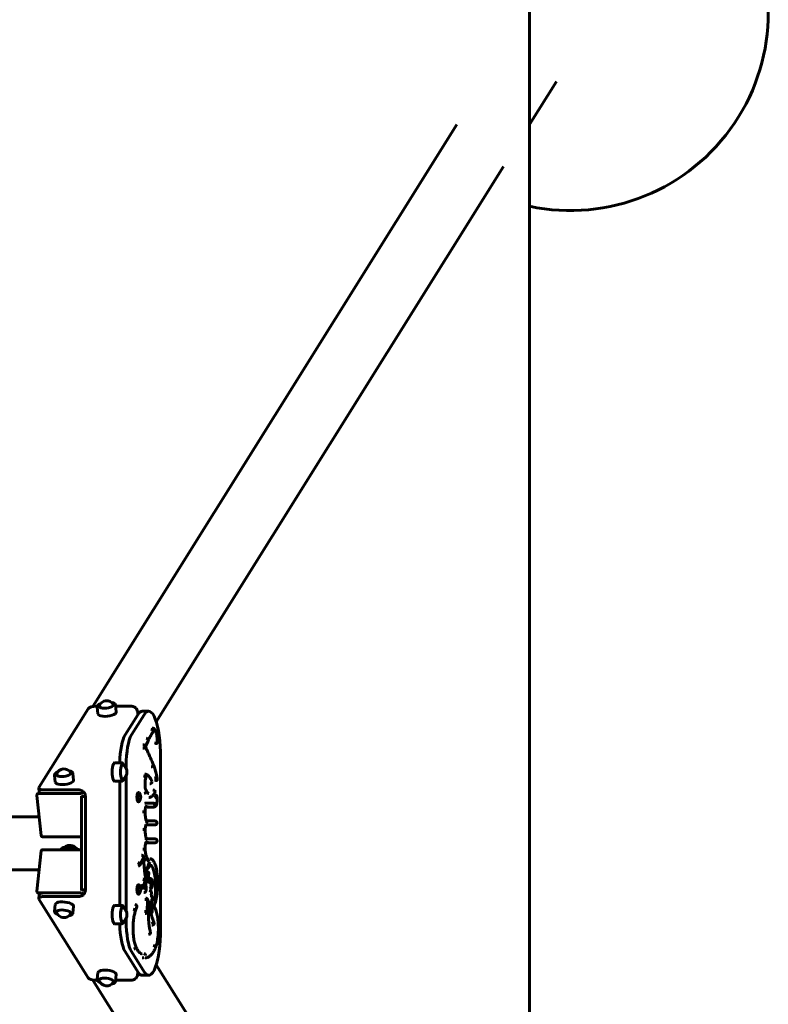
# Model space of a CAD drawing. Units: millimetres. Extents: x 3654 to 16084, y 10812 to 20646.
# Drawn here: x 14951 to 16084, y 15024 to 16516 of the extents above; entities that cross this region are included whole.
import ezdxf

# ---------------------------------------------------------------- set-up
doc = ezdxf.new("R2010")
doc.units = ezdxf.units.MM
doc.header["$LTSCALE"] = 100
doc.layers.add('Widoczne (ISO)', color=7, linetype='Continuous', lineweight=60)

msp = doc.modelspace()

# ---------------------------------------------------------------- linework, layer by layer
at = {"layer": 'Widoczne (ISO)'}
for p, q in [((15722.8, 18423.2), (15722.8, 12113.2)), ((15763.7, 16422.1), (15722.8, 16356.6)), ((15612.8, 16357), (15061.9, 15475.4)), ((15683.4, 16293.4), (15157.7, 15452.1)), ((14980.1, 15352.8), (15054.6, 15472)), ((15066.6, 15475.8), (15068.5, 15475.8)), ((15069.3, 15464.2), (15068.3, 15474.3)), ((15097.2, 15467.2), (15096.1, 15477.3)), ((15096.3, 15475.8), (15119.5, 15475.8)), ((15129.7, 15465.7), (15129.7, 15462.9)), ((15146.2, 15468.1), (15136.5, 15468.1)), ((15129.6, 15462.8), (15110.5, 15432.2)), ((15139.2, 15462.8), (15120.1, 15432.2)), ((15141.2, 15414.7), (15145.4, 15423.4)), ((15094.6, 15390.1), (15105.3, 15390.1)), ((15164.3, 15138.3), (15164.3, 15398.1)), ((15112.1, 15386), (15112.1, 15381.5)), ((15004.8, 15360.9), (15003.7, 15371)), ((15032.6, 15363.8), (15031.5, 15374)), ((15094.6, 15362.1), (15105.3, 15362.1)), ((15102.5, 15362.1), (15102.5, 15174.1)), ((15112.1, 15370.8), (15112.1, 15165.5)), ((14980.7, 15345.4), (14979.4, 15343.4)), ((14980.4, 15346.2), (14979.8, 15351.7)), ((15040.3, 15349), (14987.4, 15349)), ((15044.2, 15342.9), (15047.4, 15346.3)), ((15131.1, 15345.3), (15130.3, 15345.3)), ((14983.5, 15279.9), (14977, 15340.7)), ((14977.5, 15342.6), (14977.3, 15342.2)), ((14979, 15343.4), (15042.8, 15343.4)), ((14981.9, 15343.4), (15039.9, 15343.4)), ((14988, 15343.4), (15040.9, 15343.4)), ((15044.6, 15338.9), (15044.6, 15197.5)), ((15047.2, 15338.9), (15044.6, 15338.9)), ((15050.4, 15338.9), (15047.2, 15338.9)), ((15050.4, 15197.5), (15050.4, 15338.9)), ((15131.1, 15331.1), (15130.3, 15331.1)), ((15140.6, 15329), (15152.8, 15329)), ((15141.6, 15323), (15152.8, 15323)), ((15152.8, 15329), (15154, 15329)), ((15152.8, 15323), (15154, 15323)), ((14980.4, 15308.2), (11411.9, 15308.2)), ((15156, 15302), (15142.8, 15302)), ((15143.6, 15300.5), (15143.2, 15301.3)), ((15156, 15296), (15141.9, 15296)), ((15044.6, 15278.1), (14985.5, 15278.1)), ((15142.5, 15275.7), (15143.7, 15273.5)), ((15142.9, 15274.9), (15156, 15274.9)), ((14977, 15195.8), (14983.5, 15256.6)), ((14985.5, 15258.4), (15044.6, 15258.4)), ((15141.8, 15268.9), (15156, 15268.9)), ((15132.7, 15235), (15137.8, 15245.2)), ((15138.6, 15247.6), (15138.8, 15243.9)), ((15146.5, 15240.3), (15143.3, 15246.5)), ((11399, 15228.2), (14980.4, 15228.2)), ((15141.3, 15230.7), (15142.7, 15226.6)), ((15141.3, 15215.4), (15141.4, 15228.2)), ((15144.9, 15217.3), (15141.9, 15210.6)), ((15143.2, 15225.1), (15145.1, 15219.5)), ((15044.6, 15197.5), (15047.2, 15197.5)), ((15047.2, 15197.5), (15050.4, 15197.5)), ((15131.1, 15205.3), (15130.3, 15205.3)), ((15138, 15202.5), (15140.5, 15209.8)), ((15140.8, 15199.2), (15138.1, 15202.6)), ((15141.9, 15210.8), (15142.2, 15196.5)), ((14977.5, 15193.8), (14977.3, 15194.2)), ((14987.4, 15193), (14979, 15193)), ((14980.7, 15191), (14979.4, 15193)), ((14980.4, 15190.3), (14979.8, 15184.7)), ((15054.6, 15064.5), (14980.1, 15183.7)), ((14987.4, 15193), (14981.9, 15193)), ((14987.4, 15187.5), (15040.3, 15187.5)), ((15040.9, 15193), (14988, 15193)), ((15042.8, 15193), (15040.9, 15193)), ((15044.2, 15193.6), (15047.4, 15190.2)), ((15131.1, 15191.1), (15130.3, 15191.1)), ((15143.7, 15165.7), (15144.4, 15181.2)), ((15144.2, 15183.6), (15147.2, 15176)), ((15150.9, 15182.6), (15151.3, 15173)), ((15004.8, 15175.6), (15003.7, 15165.4)), ((15032.6, 15172.6), (15031.5, 15162.4)), ((15094.6, 15174.1), (15105.3, 15174.1)), ((15125.9, 15164.8), (15128.5, 15171.8)), ((15145.6, 15167.1), (15143.2, 15162.9)), ((15147.4, 15173.3), (15150.2, 15180.3)), ((15150.6, 15167.1), (15148, 15171.9)), ((15151.4, 15171.5), (15151.7, 15164.5)), ((15153.8, 15173.2), (15157, 15167.2)), ((15112.1, 15154.8), (15112.1, 15150.4)), ((15094.6, 15146.1), (15105.3, 15146.1)), ((15153.5, 15149.7), (15154.3, 15147.5)), ((15110.5, 15104.2), (15129.6, 15073.7)), ((15120.1, 15104.2), (15139.2, 15073.7)), ((15683.4, 14243), (15157.7, 15084.3)), ((15069.3, 15072.3), (15068.3, 15062.1)), ((15097.2, 15069.3), (15096.1, 15059.1)), ((15129.7, 15073.5), (15129.7, 15070.7)), ((15146.2, 15068.3), (15136.5, 15068.3)), ((15612.8, 14179.4), (15061.9, 15061.1)), ((15068.5, 15060.7), (15066.6, 15060.7)), ((15119.5, 15060.7), (15096.3, 15060.7))]:
    msp.add_line(p, q, dxfattribs=at)
for centre, radius, start, end in [((15784.4, 16526.5), 300, 258.1638, 101.8362), ((15082.6, 15472.1), 12, 32.7619, 159.4763), ((15018, 15368.8), 12, 32.7619, 159.4763), ((15101.4, 15376.1), 12, 295.5542, 64.4458), ((15123.4, 15338.2), 10.7, 320.7617, 39.2383), ((15027.2, 15253.1), 12, 38.1023, 129.6595), ((15123.4, 15198.2), 10.7, 320.7617, 39.2383), ((15101.4, 15160.1), 12, 295.5542, 64.4458), ((15018, 15167.6), 12, 200.5237, 327.2381), ((15082.6, 15064.3), 12, 200.5237, 327.2381)]:
    msp.add_arc(centre, radius, start, end, dxfattribs=at)
for centre, major_axis, ratio, start_param, end_param in [((15064.2, 15472), (-9.94, -1.07), 0.369644, 4.430386, 6.000886), ((15083.3, 15465.7), (-13.9, -1.5), 0.369644, 0, 3.141593), ((15082.1, 15476.8), (-10.8, -1.2), 0.369644, 6.099819, 9.608144), ((15136.5, 15398.1), (0, 70), 0.258819, 0, 0.3927), ((15146.2, 15398.1), (0, 70), 0.258819, 4.712389, 6.675885), ((15149.9, 15438.2), (2.57, -1.55), 0.888124, 0, 2.16897), ((15149.9, 15438.2), (2.57, -1.55), 0.888124, 0, 2.16897), ((15115.4, 15386), (0, -50), 0.258819, 3.534293, 4.630339), ((15125.1, 15386), (0, 50), 0.258819, 0.3927, 1.570796), ((15142.7, 15424.7), (2.7, -1.3), 0.850105, 0, 2.084582), ((15142.7, 15424.7), (2.7, -1.3), 0.850105, 0, 2.084582), ((15156, 15419.6), (3, -0.13), 0.161433, 4.977751, 8.119344), ((15137.9, 15414.7), (-2.7, 1.3), 0.850105, 3.655379, 5.226175), ((15137.9, 15414.7), (-2.74, -1.23), 0.837402, 1.077515, 2.648312), ((15094.6, 15376.1), (0, 14), 0.258819, 0, 3.141593), ((15017.5, 15373.4), (-10.8, -1.2), 0.369644, 6.099819, 9.608144), ((15106.2, 15376.1), (0, 10.9), 0.258819, 6.16006, 9.547903), ((15150.4, 15386.4), (2.75, 1.19), 0.828708, 4.231643, 6.283185), ((15150.4, 15386.4), (2.75, 1.19), 0.828708, 4.231643, 6.283185), ((15018.7, 15362.3), (-13.9, -1.5), 0.369644, 0, 3.141593), ((15138.9, 15368), (2.87, -0.89), 0.740568, 0, 1.966175), ((15138.9, 15368), (2.87, -0.89), 0.740568, 0, 1.966175), ((15140.1, 15369.8), (-0.76, 2.9), 0.963699, 3.550345, 6.035112), ((15140.1, 15369.8), (-0.76, 2.9), 0.963699, 3.550345, 6.035112), ((15148.2, 15360.5), (2.84, 0.98), 0.772491, 4.292594, 6.283185), ((15155.6, 15368.9), (2.94, 0.61), 0.604744, 4.3814, 6.283185), ((15155.6, 15368.9), (2.94, 0.61), 0.604744, 4.3814, 6.283185), ((15156, 15363.5), (3, -0.06), 0.076453, 4.974975, 8.116568), ((14989.8, 15352.8), (-9.94, -1.07), 0.369644, 6.000886, 7.571979), ((14990.3, 15347.2), (-9.94, -1.07), 0.369644, 0, 1.288793), ((15130.3, 15338.2), (0, -7.1), 0.258819, 3.141593, 6.283185), ((15131.1, 15338.2), (0, -7.1), 0.258819, 2.834694, 6.590084), ((15139.6, 15346.5), (2.64, 1.42), 0.870928, 4.157691, 6.283185), ((15139.6, 15346.5), (2.64, 1.42), 0.870928, 4.157691, 6.283185), ((15153, 15346.5), (2.64, -1.43), 0.871614, 0, 2.127034), ((14979.2, 15341.6), (-1.7, 1.06), 0.892399, 5.323239, 6.283185), ((15043, 15341.6), (1.7, -1.06), 0.892399, 1.380064, 2.181646), ((15155.5, 15339.3), (2.91, 0.71), 0.6621, 4.359766, 7.501358), ((15137.8, 15315.8), (3, 0.04), 0.04813, 4.450279, 6.283185), ((15137.8, 15315.8), (3, 0.04), 0.04813, 4.450279, 6.283185), ((15140.5, 15326), (0.57, 2.95), 0.964726, 3.800027, 4.89625), ((15140.5, 15326), (0, 3), 0.965926, 3.598778, 4.712389), ((15152.8, 15326), (0, -3), 0.965926, 0, 3.141593), ((15152.8, 15326), (0, -3), 0.965926, 0, 3.141593), ((15154, 15326), (0, -3), 0.965926, 0, 3.141593), ((15154, 15326), (0, -3), 0.965926, 0, 3.141593), ((15140.5, 15299.8), (2.65, 1.4), 0.867685, 5.573901, 6.283185), ((15140.5, 15299.8), (2.65, 1.4), 0.867685, 5.573901, 6.283185), ((15156, 15299), (0, 3), 0.965926, 3.141593, 6.283185), ((15137.9, 15288.7), (3, -0.05), 0.055996, 0, 1.833017), ((15137.9, 15288.7), (3, -0.05), 0.055996, 0, 1.833017), ((15140.7, 15299), (0.26, -2.99), 0.965678, 1.486443, 1.586583), ((15140.7, 15299), (0, -3), 0.965926, 1.570796, 1.670397), ((15141.1, 15271.9), (0, -3), 0.965926, 0.257671, 1.570796), ((15141.1, 15271.9), (1.64, 2.51), 0.952426, 4.011157, 5.26866), ((15139.8, 15274.4), (2.79, 1.11), 0.810005, 5.236761, 5.82608), ((15139.8, 15274.4), (2.65, 1.4), 0.867685, 5.181744, 5.735582), ((15156, 15271.9), (0, -3), 0.965926, 0, 3.141593), ((15137.9, 15259.6), (3, 0.13), 0.160925, 4.447049, 6.283185), ((15137.9, 15259.6), (3, 0.13), 0.160925, 4.447049, 6.283185), ((15135.6, 15247.5), (-2.68, 1.34), 0.857672, 3.66906, 5.239857), ((15135.8, 15243.8), (3, 0.11), 0.130283, 5.115746, 6.019082), ((15135.8, 15243.8), (3, 0.1), 0.124173, 5.118984, 6.019295), ((15135.6, 15247.5), (3, 0.1), 0.124173, 6.019295, 6.582283), ((15140.7, 15245.2), (2.67, 1.37), 0.862006, 4.176513, 6.283185), ((15140.7, 15245.2), (2.67, 1.37), 0.862006, 4.176513, 6.283185), ((15130, 15236.3), (2.68, -1.34), 0.857672, 5.239857, 8.381449), ((15138.5, 15229.7), (2.84, 0.96), 0.76606, 5.868762, 7.259056), ((15138.5, 15229.7), (3, -0.04), 0.044053, 0.26206, 1.170886), ((15144.6, 15233.7), (1.15, -2.77), 0.960434, 5.904925, 8.456663), ((15137.7, 15210.7), (2.84, -0.96), 0.767489, 0, 1.986392), ((15138.3, 15215.4), (2.97, 0.44), 0.482558, 4.412409, 5.983205), ((15138.9, 15211.2), (2.73, -1.25), 0.841449, 0.499511, 2.070307), ((15138.9, 15211.2), (3, 0.07), 0.090272, 5.268101, 6.020287), ((15138.3, 15215.4), (3, -0.04), 0.044053, 5.978705, 6.545245), ((15143.7, 15222.7), (2.81, -1.06), 0.797159, 0, 2.013819), ((15142.2, 15218.5), (2.73, -1.25), 0.841449, 0, 0.499511), ((15142.2, 15218.5), (2.84, 0.96), 0.76606, 5.868762, 6.283185), ((15144.8, 15213.1), (2.2, -2.04), 0.930267, 0, 1.742312), ((15155.8, 15223.6), (2.97, 0.42), 0.458874, 4.416805, 6.283185), ((15155.8, 15223.2), (2.97, 0.4), 0.446992, 4.418859, 6.448292), ((15130.3, 15198.2), (0, -7.1), 0.258819, 3.141593, 6.283185), ((15131.1, 15198.2), (0, -7.1), 0.258819, 2.834694, 6.590084), ((15134.7, 15202), (-2.84, 0.96), 0.767489, 3.557188, 5.127984), ((15134.7, 15202), (-2.33, -1.89), 0.920187, 0.848472, 2.419268), ((15139.2, 15196.4), (-2.33, -1.89), 0.920187, 0.848472, 2.419268), ((15139.2, 15196.4), (3, 0.07), 0.090272, 6.020287, 6.283185), ((15146.6, 15208.3), (2.99, -0.21), 0.25, 4.982986, 8.124579), ((15147.6, 15194.3), (2.9, -0.77), 0.690327, 0, 1.936635), ((15147.6, 15202.2), (1.94, 2.29), 0.943558, 3.815419, 6.957011), ((14979.2, 15194.9), (-1.7, -1.06), 0.892399, 0, 0.959946), ((14989.8, 15183.7), (-9.94, 1.07), 0.369644, 4.994392, 6.565485), ((14990.3, 15189.2), (-9.94, 1.07), 0.369644, 4.994392, 6.283185), ((15043, 15194.9), (-1.7, -1.06), 0.892399, 0.959946, 1.746619), ((15141.4, 15182.5), (3, -0.14), 0.16626, 0.265583, 1.83638), ((15141.4, 15182.5), (2.79, 1.11), 0.810309, 5.825727, 7.396524), ((15147.9, 15182.5), (-2.79, 1.11), 0.810309, 3.599051, 4.357967), ((15149.2, 15185.6), (2.64, -1.43), 0.87098, 0, 1.582004), ((15147.9, 15182.5), (3, 0.14), 0.16626, 6.017602, 6.610926), ((15152.2, 15183.6), (2.95, -0.54), 0.557042, 5.029316, 7.98668), ((15018.7, 15174.1), (13.9, -1.5), 0.369644, 0, 3.141593), ((15017.5, 15163), (10.8, -1.2), 0.369644, 6.099819, 9.608144), ((15094.6, 15160.1), (0, 14), 0.258819, 0, 3.141593), ((15106.2, 15160.1), (0, 10.9), 0.258819, 6.16006, 9.547903), ((15123.1, 15165.8), (2.82, -1.01), 0.783396, 0, 2.000309), ((15123.1, 15165.8), (2.82, -1.01), 0.783396, 0, 2.000309), ((15125.6, 15172.9), (2.82, -1.01), 0.783396, 0, 2.000309), ((15144, 15170.4), (2.62, -1.46), 0.875426, 0.565061, 2.009681), ((15144.6, 15174.4), (2.79, 1.11), 0.810309, 4.831364, 5.825727), ((15144.6, 15174.4), (2.79, -1.11), 0.810309, 5.545489, 6.740643), ((15145.3, 15170.4), (2.96, 0.49), 0.517764, 5.157096, 5.975842), ((15144, 15170.4), (2.97, -0.43), 0.468259, 0, 0.297276), ((15145.3, 15170.4), (2.62, 1.46), 0.875426, 5.718125, 6.738863), ((15154.4, 15165.8), (2.65, 1.4), 0.86699, 5.737064, 6.283185), ((15154.4, 15165.8), (2.82, 1.01), 0.783396, 5.853673, 6.35843), ((15140.6, 15164.4), (3, -0.14), 0.16626, 0.265583, 1.83638), ((15140.6, 15164.4), (2.62, -1.46), 0.875426, 5.27745, 6.848246), ((15148.7, 15164.4), (-2.62, -1.46), 0.875426, 1.577783, 2.576532), ((15148.7, 15164.4), (3, 0.14), 0.16626, 6.017602, 6.283185), ((15115.4, 15150.4), (0, -50), 0.258819, 4.79807, 5.890485), ((15125.1, 15150.4), (0, 50), 0.258819, 1.570796, 2.748893), ((15146.2, 15138.3), (0, -70), 0.258819, 5.890485, 7.853982), ((15150.7, 15148.7), (2.81, 1.04), 0.79124, 4.275361, 5.846157), ((15150.7, 15148.7), (2.82, 1.03), 0.787689, 4.278822, 5.849618), ((15151.5, 15146.5), (2.81, 1.04), 0.79124, 4.275361, 6.283185), ((15146.3, 15132.5), (2.8, 1.07), 0.798279, 4.268199, 6.283185), ((15123.9, 15110.6), (2.73, 1.24), 0.839488, 4.21593, 6.283185), ((15123.9, 15110.6), (2.73, 1.24), 0.839488, 4.21593, 6.283185), ((15153.6, 15110.6), (2.73, -1.24), 0.839488, 0, 2.067255), ((15153.6, 15110.6), (2.73, -1.24), 0.839488, 0, 2.067255), ((15138.7, 15098), (-0.94, 2.85), 0.962387, 4.403447, 5.974243), ((15138.7, 15098), (0.94, 2.85), 0.962387, 5.021331, 6.592127), ((15083.3, 15070.8), (13.9, -1.5), 0.369644, 0, 3.141593), ((15064.2, 15064.5), (-9.94, 1.07), 0.369644, 0.282299, 1.852799), ((15082.1, 15059.7), (10.8, -1.2), 0.369644, 6.099819, 9.608144), ((15136.5, 15138.3), (0, -70), 0.258819, 5.890485, 6.283185)]:
    msp.add_ellipse(centre, major_axis=major_axis, ratio=ratio, start_param=start_param, end_param=end_param, dxfattribs=at)
for points, knots in [([(15073.1, 15479.5), (15072.3, 15479.2), (15071.5, 15478.8), (15069.9, 15477.7), (15069.2, 15477.1), (15068.4, 15475.7), (15068.2, 15475), (15068.3, 15474.3)], [8.0439926, 8.0439926, 8.0439926, 8.0439926, 8.2963704, 8.2963704, 8.6439847, 8.6439847, 8.9216613, 8.9216613, 8.9216613, 8.9216613]), ([(15096.1, 15477.3), (15096, 15477.9), (15095.8, 15478.4), (15095, 15479.4), (15094.4, 15479.9), (15092.8, 15480.7), (15091.7, 15481.1), (15090.4, 15481.3), (15090.3, 15481.4), (15090.2, 15481.4)], [5.7800687, 5.7800687, 5.7800687, 5.7800687, 6.0040812, 6.0040812, 6.2870811, 6.2870811, 6.636685, 6.636685, 6.6577374, 6.6577374, 6.6577374, 6.6577374]), ([(15126.6, 15473.1), (15126.2, 15473.5), (15125.6, 15473.9), (15124.2, 15474.7), (15123.3, 15475.1), (15121.4, 15475.7), (15120.5, 15475.8), (15119.5, 15475.8)], [0, 0, 0, 0, 0.1948885, 0.1948885, 0.4907558, 0.4907558, 0.7866231, 0.7866231, 0.7866231, 0.7866231]), ([(15129.7, 15465.7), (15129.6, 15466.4), (15129.6, 15467.1), (15129.2, 15468.7), (15128.8, 15469.7), (15127.9, 15471.5), (15127.3, 15472.3), (15126.6, 15473.1)], [0, 0, 0, 0, 0.2038042, 0.2038042, 0.5098162, 0.5098162, 0.8158283, 0.8158283, 0.8158283, 0.8158283]), ([(15152.5, 15436.6), (15152, 15435.8), (15151.5, 15435), (15150.6, 15433.4), (15150.1, 15432.5), (15149.1, 15430.8), (15148.7, 15429.9), (15147.7, 15428.1), (15147.3, 15427.2), (15146.3, 15425.3), (15145.9, 15424.4), (15145.4, 15423.4)], [0, 0, 0, 0, 0.01812596, 0.01812596, 0.03625193, 0.03625193, 0.05437789, 0.05437789, 0.07250386, 0.07250386, 0.09062982, 0.09062982, 0.09062982, 0.09062982]), ([(15159, 15419.5), (15159.1, 15421.4), (15159.1, 15423.4), (15159, 15427.4), (15158.8, 15429.3), (15158.3, 15432.9), (15157.9, 15434.6), (15157, 15437.7), (15156.5, 15439.1), (15155.2, 15440.8), (15154.8, 15441.4), (15153.4, 15442.3), (15152.6, 15442.6), (15151.7, 15442.6)], [6.283185, 6.283185, 6.283185, 6.283185, 6.617523, 6.617523, 6.951845, 6.951845, 7.29477, 7.29477, 7.671213, 7.671213, 7.85378, 7.85378, 8.021897, 8.021897, 8.021897, 8.021897]), ([(15152.7, 15436.9), (15152.7, 15436.9), (15152.6, 15436.9), (15152.6, 15436.7), (15152.5, 15436.7), (15152.5, 15436.6)], [8.2786282, 8.2786282, 8.2786282, 8.2786282, 8.386588, 8.386588, 8.4260054, 8.4260054, 8.4260054, 8.4260054]), ([(15153.1, 15387.6), (15152.3, 15389.6), (15151.5, 15391.5), (15149.8, 15395.3), (15149, 15397.2), (15147.3, 15401), (15146.5, 15402.9), (15144.8, 15406.6), (15144, 15408.5), (15142.5, 15411.8), (15141.9, 15413.3), (15141.2, 15414.7)], [3.12380851, 3.12380851, 3.12380851, 3.12380851, 3.12736533, 3.12736533, 3.13092216, 3.13092216, 3.13447899, 3.13447899, 3.13803582, 3.13803582, 3.140783, 3.140783, 3.140783, 3.140783]), ([(15108.6, 15385.8), (15108.5, 15386), (15108.5, 15386.1), (15108.1, 15387.3), (15107.7, 15388.2), (15107, 15389.2), (15106.8, 15389.5), (15106.1, 15390), (15105.7, 15390.1), (15105.3, 15390.1)], [4.7317414, 4.7317414, 4.7317414, 4.7317414, 4.7917696, 4.7917696, 5.137656, 5.137656, 5.3177216, 5.3177216, 5.4977871, 5.4977871, 5.4977871, 5.4977871]), ([(15008.6, 15376.2), (15007.7, 15375.9), (15006.9, 15375.5), (15005.4, 15374.4), (15004.6, 15373.8), (15003.8, 15372.4), (15003.6, 15371.7), (15003.7, 15371)], [8.0439926, 8.0439926, 8.0439926, 8.0439926, 8.2963704, 8.2963704, 8.6439847, 8.6439847, 8.9216613, 8.9216613, 8.9216613, 8.9216613]), ([(15031.5, 15374), (15031.5, 15374.6), (15031.2, 15375.1), (15030.4, 15376.1), (15029.8, 15376.6), (15028.2, 15377.4), (15027.1, 15377.8), (15025.8, 15378), (15025.7, 15378), (15025.7, 15378.1)], [5.7800687, 5.7800687, 5.7800687, 5.7800687, 6.0040812, 6.0040812, 6.2870811, 6.2870811, 6.636685, 6.636685, 6.6577374, 6.6577374, 6.6577374, 6.6577374]), ([(15158.6, 15369.5), (15158.3, 15370.9), (15157.9, 15372.3), (15157.3, 15375), (15157, 15376.3), (15156.3, 15378.8), (15155.9, 15380), (15155.2, 15382.4), (15154.8, 15383.5), (15154, 15385.6), (15153.6, 15386.7), (15153.1, 15387.6)], [2.7868537, 2.7868537, 2.7868537, 2.7868537, 2.8578015, 2.8578015, 2.9287493, 2.9287493, 2.9996971, 2.9996971, 3.0706449, 3.0706449, 3.1415927, 3.1415927, 3.1415927, 3.1415927]), ([(15105.3, 15362.1), (15105.7, 15362.1), (15106, 15362.3), (15106.8, 15362.8), (15107.1, 15363.2), (15107.9, 15364.4), (15108.3, 15365.4), (15108.6, 15366.5)], [2.3561945, 2.3561945, 2.3561945, 2.3561945, 2.5222076, 2.5222076, 2.7603983, 2.7603983, 3.1222402, 3.1222402, 3.1222402, 3.1222402]), ([(15141.8, 15367.1), (15141.6, 15366.5), (15141.4, 15365.8), (15141.1, 15364.2), (15141, 15363.2), (15140.8, 15361), (15140.7, 15359.9), (15140.7, 15357.4), (15140.7, 15356.2), (15140.9, 15353.9), (15141, 15352.8), (15141.3, 15350.9), (15141.5, 15350), (15141.9, 15348.7), (15142.1, 15348.3), (15142.2, 15348), (15142.2, 15347.9), (15142.2, 15347.9)], [1.144347, 1.144347, 1.144347, 1.144347, 1.39293, 1.39293, 1.674134, 1.674134, 1.970926, 1.970926, 2.272704, 2.272704, 2.571897, 2.571897, 2.858554, 2.858554, 3.113066, 3.113066, 3.141593, 3.141593, 3.141593, 3.141593]), ([(15151, 15361.5), (15150.5, 15362.9), (15150, 15364.2), (15148.9, 15366.6), (15148.3, 15367.6), (15147, 15369.5), (15146.3, 15370.4), (15144.6, 15371.8), (15143.7, 15372.3), (15142.1, 15372.8), (15141.5, 15372.9), (15140.9, 15372.9)], [2.4297404, 2.4297404, 2.4297404, 2.4297404, 2.5721108, 2.5721108, 2.7144813, 2.7144813, 2.8568517, 2.8568517, 2.9992222, 2.9992222, 3.0736713, 3.0736713, 3.0736713, 3.0736713]), ([(15142, 15367.6), (15142, 15367.6), (15142, 15367.6), (15141.9, 15367.5), (15141.9, 15367.4), (15141.8, 15367.2), (15141.8, 15367.1), (15141.8, 15367.1)], [2.8513604, 2.8513604, 2.8513604, 2.8513604, 2.9537266, 2.9537266, 3.0795669, 3.0795669, 3.1415927, 3.1415927, 3.1415927, 3.1415927]), ([(15159, 15363.4), (15159.1, 15363.8), (15159.1, 15364.2), (15159, 15365.1), (15159, 15365.5), (15159, 15366.4), (15158.9, 15366.8), (15158.9, 15367.6), (15158.8, 15368), (15158.7, 15368.7), (15158.6, 15369.1), (15158.6, 15369.5)], [2.3858478, 2.3858478, 2.3858478, 2.3858478, 2.5369968, 2.5369968, 2.6881457, 2.6881457, 2.8392947, 2.8392947, 2.9904437, 2.9904437, 3.1415927, 3.1415927, 3.1415927, 3.1415927]), ([(15040.3, 15349), (15040.9, 15349), (15041.5, 15348.9), (15043.1, 15348.6), (15044, 15348.3), (15045.8, 15347.4), (15046.7, 15346.9), (15047.4, 15346.3)], [0, 0, 0, 0, 0.1948885, 0.1948885, 0.4907558, 0.4907558, 0.7866231, 0.7866231, 0.7866231, 0.7866231]), ([(15047.4, 15346.3), (15047.8, 15345.8), (15048.3, 15345.2), (15049.2, 15343.8), (15049.6, 15342.9), (15050.2, 15340.9), (15050.4, 15339.9), (15050.4, 15338.9)], [0, 0, 0, 0, 0.2038042, 0.2038042, 0.5098162, 0.5098162, 0.8158283, 0.8158283, 0.8158283, 0.8158283]), ([(15142.2, 15347.9), (15143, 15346.5), (15143.7, 15345.5), (15145, 15344.1), (15145.6, 15343.8), (15146.1, 15343.6), (15146.2, 15343.6), (15146.3, 15343.6)], [2.2487903, 2.2487903, 2.2487903, 2.2487903, 2.4273508, 2.4273508, 2.6059112, 2.6059112, 2.6960138, 2.6960138, 2.6960138, 2.6960138]), ([(14977, 15340.7), (14977, 15340.8), (14977, 15340.9), (14976.9, 15341), (14977, 15341.1), (14977, 15341.3), (14977, 15341.4), (14977, 15341.7), (14977.1, 15341.8), (14977.2, 15342), (14977.2, 15342.1), (14977.3, 15342.2)], [-0.2822815, -0.2822815, -0.2822815, -0.2822815, -0.2258252, -0.2258252, -0.1693689, -0.1693689, -0.1129126, -0.1129126, -0.0564563, -0.0564563, 0, 0, 0, 0]), ([(15146.3, 15337.6), (15147.1, 15337.6), (15147.9, 15337.7), (15150.2, 15338.5), (15151.5, 15339.5), (15153.7, 15341.9), (15154.7, 15343.3), (15155.7, 15345)], [2.6960138, 2.6960138, 2.6960138, 2.6960138, 2.7844717, 2.7844717, 2.9630322, 2.9630322, 3.1415927, 3.1415927, 3.1415927, 3.1415927]), ([(15154, 15323), (15154.4, 15323), (15154.9, 15323.1), (15155.6, 15323.4), (15156, 15323.6), (15156.6, 15324.1), (15156.9, 15324.4), (15157.5, 15325.3), (15157.8, 15325.8), (15158.4, 15327.4), (15158.6, 15328.6), (15158.9, 15330.8), (15159, 15331.8), (15159.1, 15333.9), (15159, 15334.9), (15158.9, 15336.9), (15158.8, 15337.9), (15158.6, 15339.2), (15158.5, 15339.6), (15158.4, 15340)], [0.815567, 0.815567, 0.815567, 0.815567, 0.910502, 0.910502, 1.01646, 1.01646, 1.161855, 1.161855, 1.435006, 1.435006, 1.900211, 1.900211, 2.268544, 2.268544, 2.618466, 2.618466, 2.971155, 2.971155, 3.141593, 3.141593, 3.141593, 3.141593]), ([(15141.9, 15323.7), (15141.9, 15323.7), (15141.9, 15323.7), (15141.9, 15323.6), (15141.8, 15323.5), (15141.7, 15323.2), (15141.6, 15322.9), (15141.4, 15322.1), (15141.3, 15321.6), (15141.1, 15320.4), (15141, 15319.7), (15140.8, 15318.1), (15140.8, 15317.2), (15140.8, 15316.1), (15140.8, 15316), (15140.8, 15315.8)], [0.413734, 0.413734, 0.413734, 0.413734, 0.463895, 0.463895, 0.611929, 0.611929, 0.805958, 0.805958, 1.047379, 1.047379, 1.32192, 1.32192, 1.613037, 1.613037, 1.670494, 1.670494, 1.670494, 1.670494]), ([(15140.8, 15315.8), (15140.8, 15314.5), (15140.9, 15313.3), (15141, 15310.8), (15141.2, 15309.6), (15141.5, 15307.4), (15141.6, 15306.3), (15142, 15304.5), (15142.3, 15303.6), (15142.7, 15302.2), (15143, 15301.6), (15143.2, 15301.3)], [0, 0, 0, 0, 0.213204, 0.213204, 0.426408, 0.426408, 0.639613, 0.639613, 0.852817, 0.852817, 1.066021, 1.066021, 1.066021, 1.066021]), ([(15142.2, 15296.6), (15142.2, 15296.6), (15142.2, 15296.6), (15142.2, 15296.5), (15142.1, 15296.4), (15141.9, 15296), (15141.8, 15295.7), (15141.6, 15294.9), (15141.5, 15294.3), (15141.2, 15292.9), (15141.1, 15292.1), (15141, 15290.4), (15140.9, 15289.6), (15140.9, 15288.7)], [1.971262, 1.971262, 1.971262, 1.971262, 2.015629, 2.015629, 2.164924, 2.164924, 2.361052, 2.361052, 2.605322, 2.605322, 2.882593, 2.882593, 3.141593, 3.141593, 3.141593, 3.141593]), ([(15140.9, 15288.7), (15140.9, 15287.6), (15140.9, 15286.6), (15141, 15284.4), (15141.1, 15283.4), (15141.3, 15281.4), (15141.4, 15280.5), (15141.7, 15278.8), (15141.8, 15278), (15142.2, 15276.6), (15142.4, 15276), (15142.6, 15275.6)], [2.088919, 2.088919, 2.088919, 2.088919, 2.299454, 2.299454, 2.509989, 2.509989, 2.720523, 2.720523, 2.931058, 2.931058, 3.136268, 3.136268, 3.136268, 3.136268]), ([(14985.5, 15278.1), (14985.4, 15278.1), (14985.2, 15278.1), (14984.8, 15278.2), (14984.6, 15278.2), (14984.2, 15278.5), (14984.1, 15278.6), (14983.8, 15279), (14983.7, 15279.1), (14983.6, 15279.5), (14983.5, 15279.6), (14983.5, 15279.8), (14983.5, 15279.8), (14983.5, 15279.9)], [-0.3926991, -0.3926991, -0.3926991, -0.3926991, -0.3706156, -0.3706156, -0.3485321, -0.3485321, -0.3281794, -0.3281794, -0.3080083, -0.3080083, -0.2859248, -0.2859248, -0.2822815, -0.2822815, -0.2822815, -0.2822815]), ([(14985.5, 15258.4), (14985.4, 15258.4), (14985.2, 15258.4), (14984.8, 15258.3), (14984.6, 15258.2), (14984.2, 15258), (14984.1, 15257.8), (14983.8, 15257.5), (14983.7, 15257.3), (14983.6, 15257), (14983.5, 15256.8), (14983.5, 15256.6), (14983.5, 15256.6), (14983.5, 15256.6)], [-0.3926991, -0.3926991, -0.3926991, -0.3926991, -0.3706156, -0.3706156, -0.3485321, -0.3485321, -0.3281794, -0.3281794, -0.3080083, -0.3080083, -0.2859248, -0.2859248, -0.2822815, -0.2822815, -0.2822815, -0.2822815]), ([(15013.7, 15258.4), (15013.7, 15258.9), (15014, 15259.4), (15014.7, 15260.4), (15015.3, 15260.8), (15016.9, 15261.7), (15018, 15262), (15020.5, 15262.5), (15021.8, 15262.7), (15024.6, 15262.8), (15026.1, 15262.7), (15029, 15262.5), (15030.5, 15262.3), (15033.2, 15261.7), (15034.6, 15261.3), (15036.9, 15260.4), (15038, 15259.9), (15039.3, 15259), (15039.7, 15258.7), (15040.1, 15258.4)], [1.177202, 1.177202, 1.177202, 1.177202, 1.386466, 1.386466, 1.669466, 1.669466, 2.01907, 2.01907, 2.357059, 2.357059, 2.687149, 2.687149, 3.014991, 3.014991, 3.34403, 3.34403, 3.678755, 3.678755, 3.845876, 3.845876, 3.845876, 3.845876]), ([(15142.1, 15269.7), (15142.1, 15269.7), (15142.1, 15269.7), (15142, 15269.5), (15142, 15269.4), (15141.8, 15268.9), (15141.7, 15268.5), (15141.4, 15267.5), (15141.3, 15266.8), (15141.1, 15265.3), (15141, 15264.5), (15140.9, 15262.6), (15140.9, 15261.6), (15140.9, 15260.3), (15140.9, 15260), (15140.9, 15259.7)], [6.796257, 6.796257, 6.796257, 6.796257, 6.885924, 6.885924, 7.048936, 7.048936, 7.261288, 7.261288, 7.517966, 7.517966, 7.801736, 7.801736, 8.097537, 8.097537, 8.188747, 8.188747, 8.188747, 8.188747]), ([(15140.9, 15259.7), (15141, 15258.6), (15141, 15257.4), (15141.3, 15255.2), (15141.4, 15254.1), (15141.7, 15252.1), (15141.9, 15251.2), (15142.3, 15249.5), (15142.5, 15248.8), (15142.9, 15247.5), (15143.1, 15246.9), (15143.3, 15246.5)], [6.2831853, 6.2831853, 6.2831853, 6.2831853, 6.4702426, 6.4702426, 6.6572998, 6.6572998, 6.8443571, 6.8443571, 7.0314143, 7.0314143, 7.2184716, 7.2184716, 7.2184716, 7.2184716]), ([(15138.8, 15243.9), (15138.8, 15241.9), (15138.9, 15240), (15139.1, 15236.1), (15139.3, 15234.1), (15139.6, 15230.3), (15139.7, 15228.4), (15140.1, 15224.7), (15140.3, 15222.9), (15140.6, 15220.2), (15140.8, 15219.4), (15140.9, 15218.5)], [2.7538345, 2.7538345, 2.7538345, 2.7538345, 2.8313334, 2.8313334, 2.9088982, 2.9088982, 2.986463, 2.986463, 3.0640278, 3.0640278, 3.1017144, 3.1017144, 3.1017144, 3.1017144]), ([(15158.8, 15224), (15158.3, 15227.5), (15157.6, 15230.7), (15156, 15236.4), (15155.1, 15238.8), (15153.2, 15241.8), (15152.5, 15242.8), (15150.9, 15244), (15150.2, 15244.5), (15148.9, 15244.8), (15148.3, 15244.9), (15147.8, 15244.9)], [1.032138, 1.032138, 1.032138, 1.032138, 1.363234, 1.363234, 1.708972, 1.708972, 1.90083, 1.90083, 2.034272, 2.034272, 2.107901, 2.107901, 2.107901, 2.107901]), ([(15148, 15239), (15148, 15239), (15147.9, 15238.9), (15147.5, 15238.5), (15147, 15237.9), (15146, 15235.9), (15145.3, 15234.4), (15144.2, 15230.4), (15143.6, 15227.9), (15143.2, 15225.1), (15143.2, 15225.1), (15143.2, 15225.1)], [2.2221325, 2.2221325, 2.2221325, 2.2221325, 2.3374227, 2.3374227, 2.5614641, 2.5614641, 2.8224591, 2.8224591, 3.1157405, 3.1157405, 3.1179654, 3.1179654, 3.1179654, 3.1179654]), ([(15155.2, 15183), (15155.7, 15186.1), (15156.1, 15189.4), (15156.7, 15196.4), (15156.8, 15200), (15156.7, 15207.1), (15156.5, 15210.7), (15155.8, 15217.4), (15155.3, 15220.5), (15154, 15226.2), (15153.3, 15228.7), (15151.3, 15233.1), (15150.2, 15235), (15147.7, 15236.4), (15147.1, 15236.7), (15146.4, 15236.8)], [3.141593, 3.141593, 3.141593, 3.141593, 3.47739, 3.47739, 3.80597, 3.80597, 4.133255, 4.133255, 4.463081, 4.463081, 4.803074, 4.803074, 5.179491, 5.179491, 5.278234, 5.278234, 5.278234, 5.278234]), ([(15144.5, 15209.9), (15144.6, 15209.9), (15144.8, 15209.9), (15145.3, 15210), (15145.7, 15210.1), (15146.3, 15210.5), (15146.6, 15210.7), (15146.9, 15210.9), (15147, 15211), (15147, 15211.1)], [2.5414939, 2.5414939, 2.5414939, 2.5414939, 2.5793447, 2.5793447, 2.6701924, 2.6701924, 2.778185, 2.778185, 2.8140598, 2.8140598, 2.8140598, 2.8140598]), ([(15146.5, 15221.6), (15146.5, 15221.6), (15146.4, 15221.5), (15146.4, 15221.3), (15146.3, 15221.1), (15146.2, 15220.6), (15146.2, 15220.3), (15146.1, 15219.7), (15146.1, 15219.3), (15146.1, 15218.5), (15146.1, 15218.1), (15146.1, 15217.2), (15146.1, 15216.8), (15146.2, 15216.1), (15146.3, 15215.8), (15146.3, 15215.3), (15146.4, 15215.1), (15146.5, 15214.9), (15146.5, 15214.9), (15146.5, 15214.9), (15146.5, 15214.9), (15146.5, 15214.9)], [0, 0, 0, 0, 0.149927, 0.149927, 0.340145, 0.340145, 0.570812, 0.570812, 0.830822, 0.830822, 1.105156, 1.105156, 1.37963, 1.37963, 1.638831, 1.638831, 1.862746, 1.862746, 2.034258, 2.034258, 2.048742, 2.048742, 2.048742, 2.048742]), ([(15147.8, 15199.1), (15147.9, 15199.1), (15148, 15199.1), (15148.5, 15199.1), (15148.8, 15199.2), (15149.5, 15199.5), (15149.8, 15199.7), (15150.3, 15200.1), (15150.5, 15200.4), (15151, 15201), (15151.2, 15201.4), (15151.7, 15202.6), (15151.8, 15203.4), (15152.1, 15205.1), (15152.1, 15205.8), (15152.1, 15207.3), (15152.1, 15208), (15152, 15209.4), (15151.9, 15210.1), (15151.6, 15211.4), (15151.5, 15212.1), (15150.9, 15213.2), (15150.7, 15213.5), (15150.2, 15214), (15150.1, 15214.2), (15149.5, 15214.6), (15149.1, 15214.8), (15148.4, 15215), (15148.1, 15215), (15147.8, 15215)], [3.357217, 3.357217, 3.357217, 3.357217, 3.376167, 3.376167, 3.464982, 3.464982, 3.566604, 3.566604, 3.703215, 3.703215, 3.933162, 3.933162, 4.45956, 4.45956, 4.853746, 4.853746, 5.220179, 5.220179, 5.595631, 5.595631, 6.035018, 6.035018, 6.226147, 6.226147, 6.311686, 6.311686, 6.438751, 6.438751, 6.49881, 6.49881, 6.49881, 6.49881]), ([(15153.9, 15173.2), (15154.2, 15173.8), (15154.6, 15174.5), (15156, 15177.6), (15157, 15180.6), (15158.4, 15187.2), (15158.9, 15190.8), (15159.6, 15198.3), (15159.8, 15202.1), (15159.9, 15209.9), (15159.8, 15213.8), (15159.3, 15219.6), (15159.1, 15221.6), (15158.8, 15223.6)], [1.483493, 1.483493, 1.483493, 1.483493, 1.591933, 1.591933, 1.966751, 1.966751, 2.304387, 2.304387, 2.63309, 2.63309, 2.959729, 2.959729, 3.141593, 3.141593, 3.141593, 3.141593]), ([(15050.4, 15197.5), (15050.4, 15196.9), (15050.3, 15196.2), (15049.9, 15194.5), (15049.6, 15193.6), (15048.7, 15191.8), (15048.1, 15190.9), (15047.4, 15190.2)], [0, 0, 0, 0, 0.2038042, 0.2038042, 0.5098162, 0.5098162, 0.8158283, 0.8158283, 0.8158283, 0.8158283]), ([(15149.9, 15210.1), (15149.9, 15210.1), (15149.9, 15210.1), (15149.9, 15210), (15149.9, 15209.9), (15149.8, 15209.7), (15149.8, 15209.5), (15149.7, 15209.1), (15149.7, 15208.8), (15149.6, 15208.4), (15149.6, 15208.3), (15149.6, 15208.1)], [7.0095797, 7.0095797, 7.0095797, 7.0095797, 7.1221375, 7.1221375, 7.2715707, 7.2715707, 7.4602167, 7.4602167, 7.6883992, 7.6883992, 7.8078068, 7.8078068, 7.8078068, 7.8078068]), ([(14977, 15195.8), (14977, 15195.7), (14977, 15195.6), (14977, 15195.4), (14977, 15195.3), (14977, 15195.1), (14977, 15195), (14977, 15194.8), (14977.1, 15194.7), (14977.2, 15194.4), (14977.2, 15194.3), (14977.3, 15194.2)], [-0.2822815, -0.2822815, -0.2822815, -0.2822815, -0.2258252, -0.2258252, -0.1693689, -0.1693689, -0.1129126, -0.1129126, -0.0564563, -0.0564563, 0, 0, 0, 0]), ([(15047.4, 15190.2), (15046.9, 15189.8), (15046.4, 15189.4), (15045, 15188.5), (15044.1, 15188.1), (15042.2, 15187.6), (15041.2, 15187.5), (15040.3, 15187.5)], [0, 0, 0, 0, 0.1948885, 0.1948885, 0.4907558, 0.4907558, 0.7866231, 0.7866231, 0.7866231, 0.7866231]), ([(15150.5, 15193.5), (15150.5, 15193.4), (15150.5, 15193.2), (15150.4, 15192.7), (15150.3, 15192.4), (15150.3, 15191.7), (15150.2, 15191.3), (15150.2, 15190.5), (15150.2, 15190.1), (15150.3, 15189.3), (15150.3, 15188.9), (15150.4, 15188.2), (15150.4, 15187.9), (15150.5, 15187.4), (15150.6, 15187.3), (15150.6, 15187.1), (15150.7, 15187.1), (15150.7, 15187.1)], [6.283185, 6.283185, 6.283185, 6.283185, 6.479485, 6.479485, 6.715219, 6.715219, 6.978194, 6.978194, 7.253402, 7.253402, 7.52672, 7.52672, 7.782206, 7.782206, 7.999334, 7.999334, 8.157394, 8.157394, 8.157394, 8.157394]), ([(15150.7, 15182.8), (15150.8, 15182.9), (15150.8, 15182.9), (15151.2, 15183.3), (15151.4, 15183.6), (15151.7, 15184), (15151.8, 15184.1), (15151.8, 15184.2)], [8.8431792, 8.8431792, 8.8431792, 8.8431792, 8.8771082, 8.8771082, 9.0237947, 9.0237947, 9.0972451, 9.0972451, 9.0972451, 9.0972451]), ([(15108.6, 15169.8), (15108.5, 15170), (15108.5, 15170.1), (15108.1, 15171.3), (15107.7, 15172.2), (15107, 15173.2), (15106.8, 15173.5), (15106.1, 15174), (15105.7, 15174.1), (15105.3, 15174.1)], [4.7317414, 4.7317414, 4.7317414, 4.7317414, 4.7917696, 4.7917696, 5.137656, 5.137656, 5.3177216, 5.3177216, 5.4977871, 5.4977871, 5.4977871, 5.4977871]), ([(15146.9, 15170), (15146.6, 15167.6), (15146.3, 15165), (15146, 15159.6), (15146, 15156.8), (15146.1, 15151.2), (15146.3, 15148.5), (15146.8, 15143.4), (15147.2, 15141), (15148.1, 15136.8), (15148.6, 15135), (15149.1, 15133.5)], [0, 0, 0, 0, 0.295772, 0.295772, 0.591545, 0.591545, 0.887317, 0.887317, 1.18309, 1.18309, 1.478862, 1.478862, 1.478862, 1.478862]), ([(15148.8, 15168.2), (15148.9, 15167.5), (15149, 15166.7), (15149.5, 15164.5), (15149.8, 15162.9), (15150.5, 15160), (15150.8, 15158.5), (15151.5, 15155.8), (15151.9, 15154.5), (15152.7, 15152), (15153.1, 15150.8), (15153.5, 15149.7)], [2.7966549, 2.7966549, 2.7966549, 2.7966549, 2.8313334, 2.8313334, 2.9088982, 2.9088982, 2.986463, 2.986463, 3.0640278, 3.0640278, 3.1415404, 3.1415404, 3.1415404, 3.1415404]), ([(15151.4, 15170.4), (15151.5, 15170.5), (15151.7, 15170.6), (15152, 15170.9), (15152.1, 15171), (15152.3, 15171.2)], [1.28541862, 1.28541862, 1.28541862, 1.28541862, 1.31096942, 1.31096942, 1.34531863, 1.34531863, 1.34531863, 1.34531863]), ([(15156.3, 15109.4), (15157.4, 15111.7), (15158.2, 15114.6), (15159.6, 15121), (15160.1, 15124.4), (15160.7, 15131.5), (15160.9, 15135.1), (15160.9, 15142.5), (15160.8, 15146.2), (15160.2, 15153.2), (15159.7, 15156.5), (15158.6, 15162.2), (15157.9, 15164.7), (15157.2, 15166.8)], [3.141593, 3.141593, 3.141593, 3.141593, 3.51745, 3.51745, 3.855419, 3.855419, 4.184447, 4.184447, 4.511491, 4.511491, 4.840235, 4.840235, 5.14089, 5.14089, 5.14089, 5.14089]), ([(15003.7, 15165.4), (15003.6, 15164.9), (15003.7, 15164.3), (15004.3, 15163.1), (15004.8, 15162.6), (15006.2, 15161.4), (15007.2, 15160.8), (15008.4, 15160.3), (15008.5, 15160.3), (15008.6, 15160.2)], [2.073913, 2.073913, 2.073913, 2.073913, 2.2979255, 2.2979255, 2.5809255, 2.5809255, 2.9305294, 2.9305294, 2.9515817, 2.9515817, 2.9515817, 2.9515817]), ([(15025.7, 15158.4), (15026.6, 15158.6), (15027.4, 15158.8), (15029.2, 15159.5), (15030, 15160), (15031.1, 15161.1), (15031.5, 15161.8), (15031.5, 15162.4)], [4.3378369, 4.3378369, 4.3378369, 4.3378369, 4.5902147, 4.5902147, 4.937829, 4.937829, 5.2155056, 5.2155056, 5.2155056, 5.2155056]), ([(15125.9, 15164.8), (15125.3, 15163.2), (15124.8, 15161.1), (15123.8, 15156.3), (15123.4, 15153.5), (15122.8, 15147.4), (15122.6, 15144.1), (15122.5, 15137.4), (15122.6, 15134), (15123.1, 15127.6), (15123.4, 15124.6), (15124.4, 15119.1), (15124.9, 15116.7), (15125.9, 15113.6), (15126.2, 15112.7), (15126.6, 15111.9)], [3.141593, 3.141593, 3.141593, 3.141593, 3.424637, 3.424637, 3.727726, 3.727726, 4.038425, 4.038425, 4.351312, 4.351312, 4.663097, 4.663097, 4.969269, 4.969269, 5.14089, 5.14089, 5.14089, 5.14089]), ([(15105.3, 15146.1), (15105.7, 15146.1), (15106, 15146.3), (15106.8, 15146.8), (15107.1, 15147.2), (15107.9, 15148.4), (15108.3, 15149.4), (15108.6, 15150.5)], [2.3561945, 2.3561945, 2.3561945, 2.3561945, 2.5222076, 2.5222076, 2.7603983, 2.7603983, 3.1222402, 3.1222402, 3.1222402, 3.1222402]), ([(15126.6, 15111.9), (15127.5, 15110), (15128.3, 15108.4), (15130.1, 15105.5), (15130.9, 15104.4), (15132.6, 15102.5), (15133.4, 15101.9), (15134.8, 15101), (15135.5, 15100.8), (15136.2, 15100.7), (15136.4, 15100.7), (15136.5, 15100.7)], [3.1415927, 3.1415927, 3.1415927, 3.1415927, 3.2621998, 3.2621998, 3.382807, 3.382807, 3.5034142, 3.5034142, 3.6240213, 3.6240213, 3.6590049, 3.6590049, 3.6590049, 3.6590049]), ([(15140.9, 15094.7), (15141.4, 15094.7), (15141.8, 15094.7), (15143.7, 15095), (15145.1, 15095.5), (15147.8, 15097.1), (15149, 15098.2), (15151.3, 15100.7), (15152.3, 15102.1), (15154.4, 15105.5), (15155.4, 15107.3), (15156.3, 15109.4)], [3.2272163, 3.2272163, 3.2272163, 3.2272163, 3.2621998, 3.2621998, 3.382807, 3.382807, 3.5034142, 3.5034142, 3.6240213, 3.6240213, 3.7446285, 3.7446285, 3.7446285, 3.7446285]), ([(15068.3, 15062.1), (15068.2, 15061.5), (15068.3, 15061), (15068.9, 15059.8), (15069.4, 15059.3), (15070.8, 15058.1), (15071.8, 15057.5), (15073, 15057), (15073.1, 15056.9), (15073.1, 15056.9)], [2.073913, 2.073913, 2.073913, 2.073913, 2.2979255, 2.2979255, 2.5809255, 2.5809255, 2.9305294, 2.9305294, 2.9515817, 2.9515817, 2.9515817, 2.9515817]), ([(15119.5, 15060.7), (15120.2, 15060.7), (15120.8, 15060.7), (15122.4, 15061), (15123.3, 15061.3), (15125.1, 15062.2), (15125.9, 15062.7), (15126.6, 15063.4)], [0, 0, 0, 0, 0.1948885, 0.1948885, 0.4907558, 0.4907558, 0.7866231, 0.7866231, 0.7866231, 0.7866231]), ([(15126.6, 15063.4), (15127.1, 15063.9), (15127.5, 15064.4), (15128.4, 15065.8), (15128.8, 15066.8), (15129.5, 15068.7), (15129.6, 15069.7), (15129.7, 15070.7)], [0, 0, 0, 0, 0.2038042, 0.2038042, 0.5098162, 0.5098162, 0.8158283, 0.8158283, 0.8158283, 0.8158283]), ([(15090.2, 15055.1), (15091.1, 15055.2), (15092, 15055.5), (15093.7, 15056.1), (15094.6, 15056.6), (15095.7, 15057.8), (15096, 15058.4), (15096.1, 15059.1)], [4.3378369, 4.3378369, 4.3378369, 4.3378369, 4.5902147, 4.5902147, 4.937829, 4.937829, 5.2155056, 5.2155056, 5.2155056, 5.2155056])]:
    msp.add_open_spline(points, degree=3, knots=knots, dxfattribs=at)
for points in [[(15041.1, 15343.4), (15041, 15343.4), (15040.9, 15343.4), (15040.9, 15343.4)], [(15044.6, 15338.9), (15044.6, 15339.2), (15044.6, 15339.4), (15044.6, 15339.7)], [(15140.9, 15328.9), (15140.7, 15329), (15140.5, 15329), (15140.3, 15329)], [(15044.6, 15196.7), (15044.6, 15197), (15044.6, 15197.3), (15044.6, 15197.5)], [(15136.5, 15094.7), (15137.6, 15094.7), (15138.6, 15094.9), (15139.6, 15095.2)], [(15139.7, 15100.9), (15140.1, 15100.8), (15140.5, 15100.7), (15140.9, 15100.7)]]:
    msp.add_open_spline(points, degree=3, dxfattribs=at)

doc.saveas('drawing.dxf')
